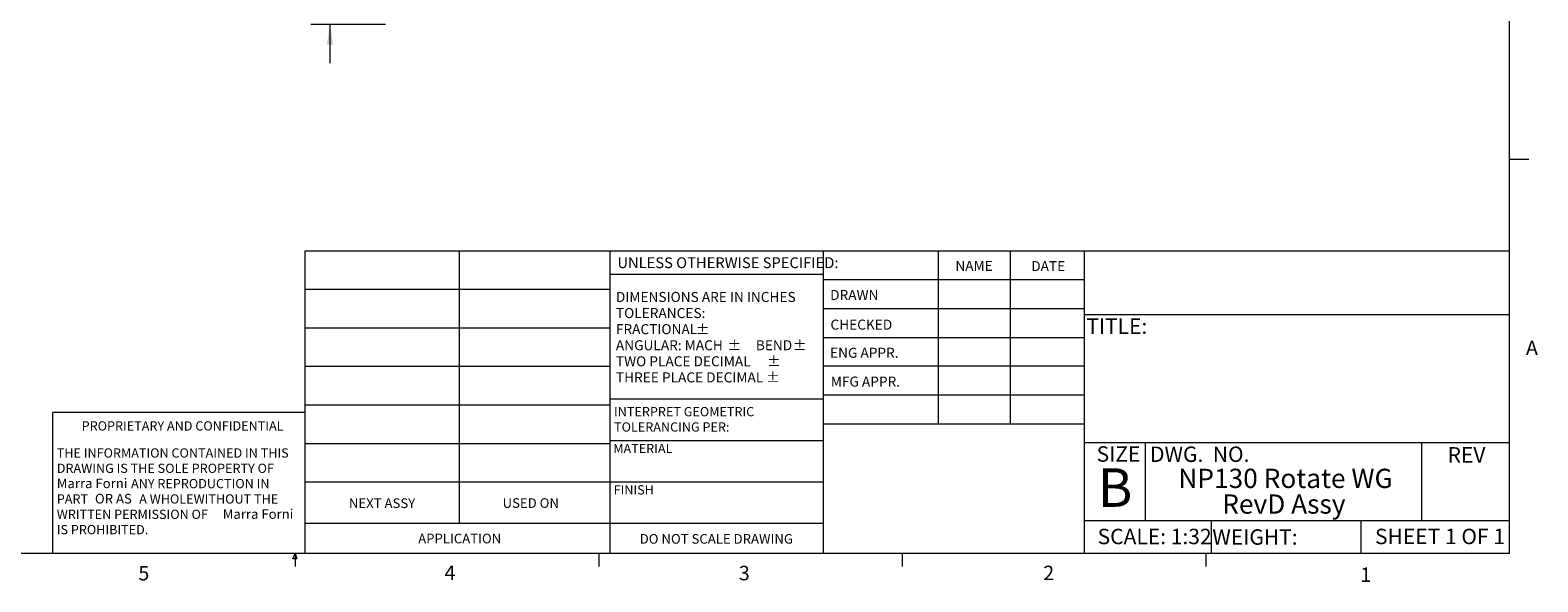
# Model space of a CAD drawing. Units: inches. Extents: x -21.6 to 16.6, y 0.2 to 12.7.
# Drawn here: x 6.8 to 16.6, y 0.2 to 3.8 of the extents above; entities that cross this region are included whole.
import ezdxf

# ---------------------------------------------------------------- set-up
doc = ezdxf.new("R2010")
doc.units = ezdxf.units.IN
doc.header["$MEASUREMENT"] = 0
doc.layers.add('FORMAT', color=7, linetype='Continuous')
doc.styles.add('SLDTEXTSTYLE0', font='TXT', dxfattribs={"width": 0.75})
doc.styles.add('SLDTEXTSTYLE1', font='TXT', dxfattribs={"width": 0.694444})
doc.styles.add('SLDTEXTSTYLE2', font='TXT', dxfattribs={"width": 0.6875})
doc.styles.add('SLDTEXTSTYLE3', font='TXT', dxfattribs={"width": 0.7})
doc.dimstyles.new('SLDDIMSTYLE2', dxfattribs={"dimtxt": 0.125, "dimasz": 0.13, "dimexe": 0, "dimexo": 0.0625, "dimgap": 0.03125, "dimtad": 0, "dimtih": 1, "dimtoh": 1, "dimdec": 3, "dimlfac": 26, "dimrnd": 1e-09, "dimzin": 12, "dimdsep": 46, "dimtxsty": 'SLDTEXTSTYLE0', "dimsah": 1, "dimcen": 0.09, "dimadec": 0, "dimazin": 3, "dimtfac": 1, "dimtdec": 3, "dimtmove": 0, "dimatfit": 0, "dimfxl": 0, "dimfrac": 2, "dimtolj": 1, "dimtzin": 12, "dimarcsym": 0})

# ---------------------------------------------------------------- blocks, each defined once
blk = doc.blocks.new('SW_NOTE_0')
at = {"color": 0, "linetype": 'Continuous', "lineweight": 0, "char_height": 0.065, "attachment_point": 1, "style": 'SLDTEXTSTYLE0'}
for s, insert in [('DIMENSIONS ARE IN INCHES', (0, 0.0838)), ('TOLERANCES:', (0, -0.0206)), ('FRACTIONAL', (0, -0.125)), ('%%p', (0.5176, -0.125)), ('ANGULAR: MACH', (0, -0.2293)), ('%%p', (0.7234, -0.2293)), ('BEND', (0.9072, -0.2293)), ('%%p', (1.1478, -0.2293)), ('TWO PLACE DECIMAL', (0, -0.3337)), ('%%p', (0.9794, -0.3337)), ('THREE PLACE DECIMAL', (0, -0.4381)), ('%%p', (0.9738, -0.4381))]:
    blk.add_mtext(s, dxfattribs=dict(at, insert=insert))
blk = doc.blocks.new('SW_NOTE_1')
at = {"color": 0, "linetype": 'Continuous', "lineweight": 0, "char_height": 0.06, "attachment_point": 1, "style": 'SLDTEXTSTYLE0'}
for s, insert in [('INTERPRET GEOMETRIC', (0, 0.0773)), ('TOLERANCING PER:', (0, -0.022))]:
    blk.add_mtext(s, dxfattribs=dict(at, insert=insert))
blk = doc.blocks.new('SW_NOTE_2')
at = {"layer": 'FORMAT', "color": 0, "char_height": 0.125, "attachment_point": 2, "style": 'SLDTEXTSTYLE0'}
for s, insert in [('NP130 Rotate WG', (0.7109, 0.1611)), ('RevD Assy', (0.7003, -0.0055))]:
    blk.add_mtext(s, dxfattribs=dict(at, insert=insert))
blk = doc.blocks.new('SW_NOTE_4')
at = {"color": 0, "linetype": 'Continuous', "lineweight": 0, "attachment_point": 1, "style": 'SLDTEXTSTYLE3'}
for s, insert, char_height in [('THE INFORMATION CONTAINED IN THIS', (0, 0.0773), 0.06), ('DRAWING IS THE SOLE PROPERTY OF', (0, -0.022), 0.06), ('Marra Forni', (0, -0.1184), 0.0625), ('ANY REPRODUCTION IN', (0.4815, -0.1214), 0.06), ('PART', (0, -0.221), 0.06), ('OR AS', (0.2473, -0.218), 0.0625), ('A WHOLEWITHOUT THE', (0.5343, -0.221), 0.06), ('WRITTEN PERMISSION OF', (0, -0.3206), 0.06), ('Marra Forni', (1.0761, -0.3175), 0.0625), ('IS PROHIBITED.', (0, -0.4201), 0.06)]:
    blk.add_mtext(s, dxfattribs=dict(at, insert=insert, char_height=char_height))
blk = doc.blocks.new('_D_8')
at = {"color": 7, "linetype": 'Continuous', "lineweight": 18}
for p, q in [((8.7276, 4.1333), (8.7276, 4.3833)), ((9.2212, 4.1333), (8.6026, 4.1333)), ((9.0866, 3.8242), (8.6026, 3.8242)), ((8.7276, 3.8242), (8.7276, 3.5742))]:
    blk.add_line(p, q, dxfattribs=at)
for points in [[(8.7276, 4.1333), (8.7476, 4.2633), (8.7076, 4.2633)], [(8.7276, 3.8242), (8.7076, 3.6942), (8.7476, 3.6942)]]:
    blk.add_solid(points, dxfattribs=at)
at = {"color": 7, "linetype": 'Continuous', "lineweight": 18, "insert": (8.5198, 4.05), "char_height": 0.125, "attachment_point": 1, "style": 'SLDTEXTSTYLE0'}
blk.add_mtext('8.036', dxfattribs=at)

msp = doc.modelspace()

# ---------------------------------------------------------------- linework, layer by layer
at = {"color": 7, "linetype": 'Continuous', "lineweight": 18}
for p, q in [((16.376252, 0.392073), (16.376252, 10.642073)), ((16.376252, 2.950292), (16.501252, 2.950292)), ((8.567359, 2.356421), (16.376252, 2.356421)), ((8.567359, 0.392073), (8.567359, 2.356421)), ((9.565339, 2.356421), (9.565339, 0.588348)), ((10.544509, 0.392073), (10.544509, 2.356421)), ((11.92596, 2.356421), (11.92596, 0.392073)), ((12.669955, 2.356421), (12.669955, 1.231421)), ((13.138483, 2.356421), (13.138483, 1.231421)), ((13.617532, 2.356421), (13.617532, 0.392073)), ((11.92596, 2.202081), (10.544509, 2.202081)), ((11.92596, 2.168921), (13.617532, 2.168921)), ((8.567359, 2.106421), (10.544509, 2.106421)), ((11.92596, 1.981421), (13.617532, 1.981421)), ((13.617532, 1.941776), (16.376252, 1.941776)), ((8.567359, 1.856421), (10.544509, 1.856421)), ((11.92596, 1.793921), (13.617532, 1.793921)), ((8.567359, 1.606421), (10.544509, 1.606421)), ((13.617532, 1.606421), (11.92596, 1.606421)), ((10.544509, 1.395797), (11.92596, 1.395797)), ((13.617532, 1.418921), (11.92596, 1.418921)), ((6.93015, 0.392073), (6.93015, 1.306421)), ((8.567359, 1.306421), (6.93015, 1.306421)), ((8.567359, 1.356421), (10.544509, 1.356421)), ((13.617532, 1.231421), (11.92596, 1.231421)), ((8.567359, 1.106421), (10.544509, 1.106421)), ((10.544509, 1.125797), (11.92596, 1.125797)), ((13.617532, 1.111936), (16.376252, 1.111936)), ((14.013076, 1.111936), (14.013076, 0.604959)), ((15.804316, 1.111936), (15.804316, 0.604959)), ((8.567359, 0.856421), (10.544509, 0.856421)), ((10.544509, 0.855797), (11.92596, 0.855797)), ((8.567359, 0.588348), (11.92596, 0.588348)), ((13.617532, 0.604959), (16.376252, 0.604959)), ((14.440668, 0.604959), (14.440668, 0.392073)), ((15.41258, 0.604959), (15.41258, 0.392073)), ((16.376252, 0.392073), (0.626252, 0.392073)), ((8.48775, 0.3575), (8.501002, 0.392073)), ((8.501002, 0.392073), (8.501002, 0.307274)), ((8.501002, 0.392073), (8.513557, 0.3575)), ((10.469752, 0.392073), (10.469752, 0.307274)), ((12.438502, 0.392073), (12.438502, 0.307274)), ((14.407252, 0.392073), (14.407252, 0.307274)), ((8.513557, 0.3575), (8.48775, 0.3575))]:
    msp.add_line(p, q, dxfattribs=at)

# ---------------------------------------------------------------- block references
at = {"color": 7, "linetype": 'Continuous', "lineweight": 0}
for name, p in [('SW_NOTE_0', (10.581659, 2.004917)), ('SW_NOTE_1', (10.569517, 1.264654)), ('SW_NOTE_4', (6.956201, 0.996654))]:
    msp.add_blockref(name, p, dxfattribs=at)
at = {"layer": 'FORMAT', "color": 7}
msp.add_blockref('SW_NOTE_2', (14.212134, 0.780573), dxfattribs=at)

# ---------------------------------------------------------------- texts
at = {"color": 7, "linetype": 'Continuous', "lineweight": 0}
for s, insert, char_height, attachment_point, style in [('UNLESS OTHERWISE SPECIFIED:', (10.591132, 2.313295), 0.07, 1, 'SLDTEXTSTYLE0'), ('NAME', (12.782702, 2.290616), 0.065, 1, 'SLDTEXTSTYLE0'), ('DATE', (13.274476, 2.28888), 0.065, 1, 'SLDTEXTSTYLE0'), ('DRAWN', (11.970604, 2.10163), 0.065, 1, 'SLDTEXTSTYLE0'), ('CHECKED', (11.972735, 1.90927), 0.065, 1, 'SLDTEXTSTYLE0'), ('TITLE:', (13.631171, 1.916531), 0.1, 1, 'SLDTEXTSTYLE0'), ('A', (16.482081, 1.772626), 0.09375, 1, 'SLDTEXTSTYLE0'), ('ENG APPR.', (11.969842, 1.72675), 0.065, 1, 'SLDTEXTSTYLE0'), ('MFG APPR.', (11.97479, 1.539533), 0.065, 1, 'SLDTEXTSTYLE0'), ('PROPRIETARY AND CONFIDENTIAL', (7.117574, 1.249667), 0.06, 1, 'SLDTEXTSTYLE0'), ('MATERIAL', (10.564449, 1.102822), 0.06, 1, 'SLDTEXTSTYLE0'), ('SIZE', (13.698283, 1.087271), 0.1, 1, 'SLDTEXTSTYLE0'), ('DWG.  NO.', (14.044782, 1.085873), 0.1, 1, 'SLDTEXTSTYLE1'), ('REV', (15.974083, 1.081966), 0.1, 1, 'SLDTEXTSTYLE0'), ('B', (13.706173, 0.944214), 0.25, 1, 'SLDTEXTSTYLE0'), ('FINISH', (10.567185, 0.834523), 0.06, 1, 'SLDTEXTSTYLE0'), ('NEXT ASSY', (8.850327, 0.749209), 0.0625, 1, 'SLDTEXTSTYLE0'), ('USED ON', (9.846885, 0.750245), 0.0625, 1, 'SLDTEXTSTYLE0'), ('APPLICATION', (9.299465, 0.520009), 0.0625, 1, 'SLDTEXTSTYLE0'), ('DO NOT SCALE DRAWING', (11.232698, 0.517845), 0.0625, 2, 'SLDTEXTSTYLE0'), ('SCALE: 1:32', (13.704939, 0.552099), 0.1, 1, 'SLDTEXTSTYLE0'), ('WEIGHT:', (14.448694, 0.548676), 0.1, 1, 'SLDTEXTSTYLE0'), ('SHEET 1 OF 1', (15.503452, 0.552424), 0.1, 1, 'SLDTEXTSTYLE2'), ('5', (7.485116, 0.310586), 0.09375, 1, 'SLDTEXTSTYLE0'), ('4', (9.470125, 0.313724), 0.09375, 1, 'SLDTEXTSTYLE0'), ('3', (11.37877, 0.311619), 0.09375, 1, 'SLDTEXTSTYLE0'), ('2', (13.352297, 0.312439), 0.09375, 1, 'SLDTEXTSTYLE0'), ('1', (15.408317, 0.301372), 0.09375, 1, 'SLDTEXTSTYLE0')]:
    msp.add_mtext(s, dxfattribs=dict(at, insert=insert, char_height=char_height, attachment_point=attachment_point, style=style))

# ---------------------------------------------------------------- dimensions: what is measured, and where the dimension line sits
at = {"color": 7, "linetype": 'Continuous', "lineweight": 18}
dim = msp.add_linear_dim(base=(8.72762, 4.133251), p1=(9.136565, 3.824174), p2=(9.27118, 4.133251), angle=90, dimstyle='SLDDIMSTYLE2', dxfattribs=at)
dim.commit()
dim.dimension.update_dxf_attribs({"geometry": '_D_8', "text_midpoint": (8.72762, 3.98808), "dimtype": 160})

doc.saveas('drawing.dxf')
